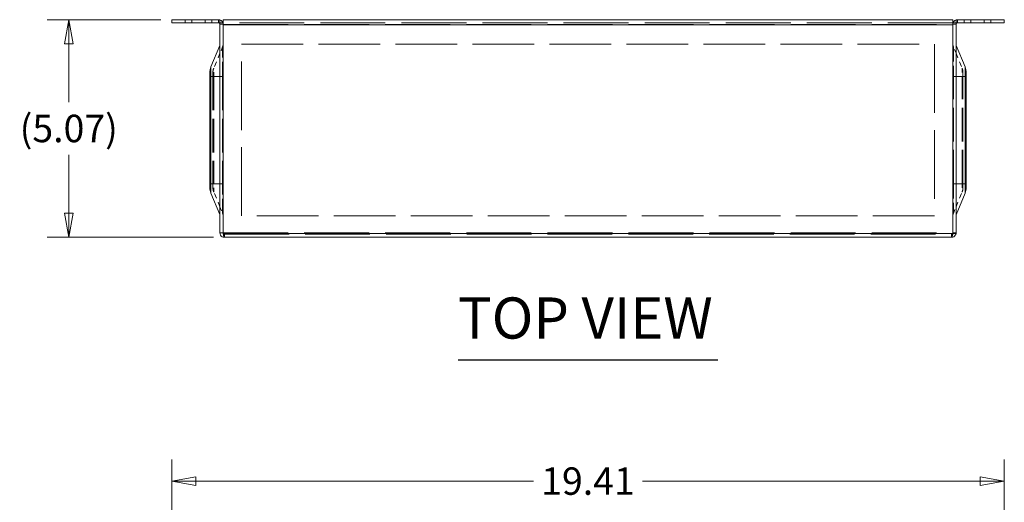
# Model space of a CAD drawing. Units: inches. Extents: x 5 to 133, y 8 to 81.
# Drawn here: x 7 to 30, y 67 to 78 of the extents above; entities that cross this region are included whole.
import ezdxf

# ---------------------------------------------------------------- set-up
doc = ezdxf.new("R2010")
doc.units = ezdxf.units.IN
doc.header["$LTSCALE"] = 8
doc.header["$MEASUREMENT"] = 0
doc.linetypes.add('DASHED', pattern=[0.2067, 0.1654, -0.0413])
doc.layers.get('0').update_dxf_attribs({"lineweight": 0})
for name, color, linetype, lineweight in [('Dimension (ANSI)', 7, 'Continuous', 5), ('Hidden (ANSI)', 7, 'DASHED', 5), ('Hidden Narrow (ANSI)', 7, 'DASHED', 5), ('Symbol (ANSI)', 7, 'Continuous', 5), ('Visible (ANSI)', 7, 'Continuous', 5), ('Visible Narrow (ANSI)', 7, 'Continuous', 5)]:
    doc.layers.add(name, color=color, linetype=linetype, lineweight=lineweight)
doc.styles.add('ROMANS', font='romans.shx')
doc.styles.add('Text Style168', font='tahoma.ttf')
doc.dimstyles.new('Default (ANSI)', dxfattribs={"dimscale": 8, "dimtxt": 0.08, "dimasz": 0.07, "dimexe": 0.0625, "dimexo": 0.0315, "dimgap": 0.0155, "dimtad": 0, "dimtih": 1, "dimtoh": 1, "dimrnd": 1e-08, "dimzin": 0, "dimdsep": 46, "dimtxsty": 'ROMANS', "dimblk": 'Filled-1', "dimcen": 0.09, "dimdle": 0.197, "dimclrd": 256, "dimclre": 256, "dimclrt": 256, "dimadec": 0, "dimazin": 0, "dimtfac": 1.25, "dimtofl": 0, "dimtmove": 0, "dimatfit": 3, "dimldrblk": 'Filled-1', "dimfxl": 1, "dimtolj": 1, "dimtzin": 0, "dimlwd": -1, "dimlwe": -1, "dimarcsym": 0})

# ---------------------------------------------------------------- blocks, each defined once
blk = doc.blocks.new('Filled-1')
at = {"color": 0}
for p, q in [((0, 0), (-1, 0.179)), ((-1, 0.179), (-1, -0.179)), ((-1, 0), (0, 0)), ((-1, -0.179), (0, 0))]:
    blk.add_line(p, q, dxfattribs=at)
at = {"color": 0, "flags": 128}
blk.add_lwpolyline([(-1, -0.179), (0, 0), (-1, 0.179), (-1, -0.179)], dxfattribs=at)
at = {"color": 0}
blk.add_solid([(-1, -0.179), (0, 0), (-1, 0.179), (-1, -0.179)], dxfattribs=at)
blk = doc.blocks.new('*D11')
at = {"layer": 'Defpoints', "color": 0, "transparency": 16777216}
for p in [(30.235, 67.43), (10.829, 62.837), (30.235, 62.837)]:
    blk.add_point(p, dxfattribs=at)
at = {"layer": 'Dimension (ANSI)', "transparency": 16777216}
for p, q in [((10.829, 63.089), (10.829, 67.93)), ((30.235, 63.089), (30.235, 67.93)), ((11.389, 67.43), (19.265, 67.43)), ((29.675, 67.43), (21.799, 67.43))]:
    blk.add_line(p, q, dxfattribs=at)
at = {"layer": 'Dimension (ANSI)', "transparency": 16777216, "xscale": 0.5600000023841858, "yscale": 0.5600000023841858, "zscale": 0.5600000023841858, "rotation": 180}
blk.add_blockref('Filled-1', (10.829, 67.43), dxfattribs=at)
at = {"layer": 'Dimension (ANSI)', "transparency": 16777216, "xscale": 0.5600000023841858, "yscale": 0.5600000023841858, "zscale": 0.5600000023841858}
blk.add_blockref('Filled-1', (30.235, 67.43), dxfattribs=at)
at = {"layer": 'Dimension (ANSI)', "transparency": 16777216, "insert": (20.532, 67.43), "char_height": 0.64, "attachment_point": 5, "style": 'ROMANS'}
blk.add_mtext('\\A1;19.41', dxfattribs=at)
blk = doc.blocks.new('*D20')
at = {"layer": 'Defpoints', "color": 0, "transparency": 16777216}
for p in [(10.829, 78.188), (8.43, 73.114), (12.059, 73.114)]:
    blk.add_point(p, dxfattribs=at)
at = {"layer": 'Dimension (ANSI)', "transparency": 16777216}
for p, q in [((10.577, 78.188), (7.93, 78.188)), ((8.43, 77.628), (8.43, 76.262)), ((8.43, 73.674), (8.43, 75.039)), ((11.807, 73.114), (7.93, 73.114))]:
    blk.add_line(p, q, dxfattribs=at)
at = {"layer": 'Dimension (ANSI)', "transparency": 16777216, "xscale": 0.5600000023841858, "yscale": 0.5600000023841858, "zscale": 0.5600000023841858}
for p, rotation in [((8.43, 78.188), 90), ((8.43, 73.114), 270)]:
    blk.add_blockref('Filled-1', p, dxfattribs=dict(at, rotation=rotation))
at = {"layer": 'Dimension (ANSI)', "transparency": 16777216, "insert": (8.43, 75.651), "char_height": 0.64, "attachment_point": 5, "style": 'ROMANS'}
blk.add_mtext('\\A1;(5.07)', dxfattribs=at)

msp = doc.modelspace()

# ---------------------------------------------------------------- linework, layer by layer
at = {"layer": 'Hidden (ANSI)', "ltscale": 0.017518}
for p, q in [((11.1417, 78.11357), (11.1417, 78.18757)), ((11.29795, 78.18757), (11.29795, 78.11357)), ((11.61045, 78.11357), (11.61045, 78.18757)), ((11.7667, 78.11357), (11.7667, 78.18757)), ((11.92275, 78.11357), (11.92275, 78.18757)), ((11.9542, 78.08212), (12.0282, 78.08212)), ((29.11045, 78.08212), (29.03645, 78.08212)), ((29.1419, 78.11357), (29.1419, 78.18757)), ((29.29795, 78.11357), (29.29795, 78.18757)), ((29.4542, 78.18757), (29.4542, 78.11357)), ((29.7667, 78.11357), (29.7667, 78.18757)), ((29.92295, 78.11357), (29.92295, 78.18757)), ((12.05945, 73.18757), (12.05945, 73.11357)), ((29.0052, 73.18757), (29.0052, 73.11357))]:
    msp.add_line(p, q, dxfattribs=at)
at = {"layer": 'Hidden (ANSI)', "ltscale": 0.00734}
for p, q in [((11.9542, 78.08232), (11.9542, 78.11357)), ((29.11045, 78.11357), (29.11045, 78.08232))]:
    msp.add_line(p, q, dxfattribs=at)
at = {"layer": 'Hidden (ANSI)', "ltscale": 0.016388}
for p, q in [((11.9542, 78.11357), (12.02345, 78.11357)), ((29.04119, 78.11357), (29.11045, 78.11357))]:
    msp.add_line(p, q, dxfattribs=at)
at = {"layer": 'Hidden (ANSI)', "ltscale": 1.142748}
for p, q in [((29.03574, 78.11357), (12.0289, 78.11357)), ((29.03574, 78.11353), (12.0289, 78.11353))]:
    msp.add_line(p, q, dxfattribs=at)
at = {"layer": 'Hidden (ANSI)', "ltscale": 1.209482}
for p, q in [((12.4542, 73.61357), (12.4542, 77.61357)), ((28.61045, 77.61357), (28.61045, 73.61357))]:
    msp.add_line(p, q, dxfattribs=at)
at = {"layer": 'Hidden (ANSI)', "ltscale": 1.085594}
for p, q in [((12.4542, 77.61357), (28.61045, 77.61357)), ((28.61045, 73.61357), (12.4542, 73.61357))]:
    msp.add_line(p, q, dxfattribs=at)
at = {"layer": 'Hidden (ANSI)', "ltscale": 0.08922}
for p, q in [((11.9542, 77.40547), (11.81064, 77.05887)), ((11.9542, 73.82167), (11.81064, 74.16828))]:
    msp.add_line(p, q, dxfattribs=at)
at = {"layer": 'Hidden (ANSI)', "ltscale": 0.038934}
for p, q in [((12.01693, 77.55694), (11.9542, 77.40547)), ((11.9542, 73.82167), (12.01693, 73.67021))]:
    msp.add_line(p, q, dxfattribs=at)
at = {"layer": 'Hidden (ANSI)', "ltscale": 0.039494}
for p, q in [((29.11045, 77.40361), (29.04747, 77.55752)), ((29.04747, 73.66962), (29.11045, 73.82353))]:
    msp.add_line(p, q, dxfattribs=at)
at = {"layer": 'Hidden (ANSI)', "ltscale": 0.088865}
for p, q in [((29.11045, 77.40361), (29.25195, 77.05778)), ((29.11045, 73.82353), (29.25195, 74.16937))]:
    msp.add_line(p, q, dxfattribs=at)
at = {"layer": 'Hidden (ANSI)', "ltscale": 0.033559}
for p, q in [((11.7897, 76.86357), (11.7897, 76.95357)), ((29.27245, 76.95357), (29.27245, 76.86357)), ((11.7897, 74.27357), (11.7897, 74.36357)), ((29.27245, 74.36357), (29.27245, 74.27357))]:
    msp.add_line(p, q, dxfattribs=at)
at = {"layer": 'Hidden (ANSI)', "ltscale": 0.595118}
for p, q in [((11.7897, 76.86357), (11.7897, 74.36357)), ((29.27245, 74.36357), (29.27245, 76.86357))]:
    msp.add_line(p, q, dxfattribs=at)
at = {"layer": 'Hidden (ANSI)', "ltscale": 1.138644}
msp.add_line((12.05945, 73.18757), (29.0052, 73.18757), dxfattribs=at)
at = {"layer": 'Hidden (ANSI)', "ltscale": 0.007454}
for centre, start, end in [((11.92295, 78.08232), 72.727768, 90), ((29.1417, 78.08232), 90, 107.272232)]:
    msp.add_arc(centre, 0.10525, start, end, dxfattribs=at)
at = {"layer": 'Hidden (ANSI)', "ltscale": 0.013737}
for centre, start, end in [((11.8802, 77.61357), 337.501524, 0), ((11.8802, 73.61357), 0, 22.498476)]:
    msp.add_arc(centre, 0.148, start, end, dxfattribs=at)
at = {"layer": 'Hidden (ANSI)', "ltscale": 0.013586}
for centre, start, end in [((29.18445, 77.61357), 180, 202.252978), ((29.18445, 73.61357), 157.747022, 180)]:
    msp.add_arc(centre, 0.148, start, end, dxfattribs=at)
at = {"layer": 'Hidden (ANSI)', "ltscale": 0.025625}
for centre, start, end in [((12.06486, 76.95357), 157.501524, 180), ((12.06486, 74.27357), 180, 202.498476)]:
    msp.add_arc(centre, 0.27516, start, end, dxfattribs=at)
at = {"layer": 'Hidden (ANSI)', "ltscale": 0.025344}
for centre, start, end in [((28.99728, 76.95357), 0, 22.252978), ((28.99728, 74.27357), 337.747022, 0)]:
    msp.add_arc(centre, 0.27516, start, end, dxfattribs=at)
at = {"layer": 'Hidden (ANSI)', "ltscale": 0.003292}
for points in [[(12.0289, 73.21882), (12.02977, 73.21415), (12.03063, 73.20948), (12.03149, 73.20485)], [(29.03315, 73.20485), (29.03401, 73.20948), (29.03488, 73.21415), (29.03574, 73.21882)]]:
    msp.add_open_spline(points, degree=3, dxfattribs=at)
at = {"layer": 'Hidden (ANSI)', "ltscale": 0.013607}
for points in [[(12.05945, 73.18757), (12.04983, 73.18757), (12.04022, 73.2007), (12.0306, 73.2161), (12.03004, 73.217), (12.02947, 73.21791), (12.0289, 73.21882)], [(29.0052, 73.18757), (29.01481, 73.18757), (29.02443, 73.2007), (29.03404, 73.2161), (29.03461, 73.217), (29.03517, 73.21791), (29.03574, 73.21882)]]:
    msp.add_open_spline(points, degree=3, knots=[0, 0, 0, 0, 1.48347479, 1.48347479, 1.48347479, 1.57079633, 1.57079633, 1.57079633, 1.57079633], dxfattribs=at)
at = {"layer": 'Hidden (ANSI)', "ltscale": 0.012539}
for points in [[(12.05945, 73.18757), (12.04927, 73.18757), (12.03908, 73.19907), (12.0289, 73.2134)], [(29.0052, 73.18757), (29.01538, 73.18757), (29.02556, 73.19907), (29.03574, 73.2134)]]:
    msp.add_open_spline(points, degree=3, dxfattribs=at)
at = {"layer": 'Hidden (ANSI)', "ltscale": 0.036485}
for points, knots in [([(12.03149, 73.20485), (12.03858, 73.16684), (12.04566, 73.13271), (12.05275, 73.11976), (12.05498, 73.11567), (12.05721, 73.11357), (12.05945, 73.11357)], [0.133099, 0.133099, 0.133099, 0.133099, 1.22631784, 1.22631784, 1.22631784, 1.57079633, 1.57079633, 1.57079633, 1.57079633]), ([(29.0052, 73.11357), (29.01228, 73.11357), (29.01937, 73.13638), (29.02645, 73.17045), (29.02869, 73.18118), (29.03092, 73.19288), (29.03315, 73.20485)], [0, 0, 0, 0, 1.09321884, 1.09321884, 1.09321884, 1.43769733, 1.43769733, 1.43769733, 1.43769733])]:
    msp.add_open_spline(points, degree=3, knots=knots, dxfattribs=at)
at = {"layer": 'Hidden Narrow (ANSI)', "ltscale": 0.017518}
for p, q in [((11.92295, 78.11357), (11.92295, 78.18757)), ((29.1417, 78.18757), (29.1417, 78.11357))]:
    msp.add_line(p, q, dxfattribs=at)
at = {"layer": 'Hidden Narrow (ANSI)', "ltscale": 1.142748}
for p, q in [((12.0289, 78.07685), (29.03574, 78.07685)), ((12.0289, 73.21882), (29.03574, 73.21882)), ((12.0289, 73.2134), (29.03574, 73.2134))]:
    msp.add_line(p, q, dxfattribs=at)
at = {"layer": 'Hidden Narrow (ANSI)', "ltscale": 0.25921}
for p, q in [((12.01693, 76.86357), (12.01693, 77.55694)), ((12.01693, 73.67021), (12.01693, 74.36357))]:
    msp.add_line(p, q, dxfattribs=at)
at = {"layer": 'Hidden Narrow (ANSI)', "ltscale": 0.259429}
for p, q in [((29.04747, 77.55752), (29.04747, 76.86357)), ((29.04747, 74.36357), (29.04747, 73.66962))]:
    msp.add_line(p, q, dxfattribs=at)
at = {"layer": 'Hidden Narrow (ANSI)', "ltscale": 0.072937}
for p, q in [((11.81064, 76.86357), (11.81064, 77.05887)), ((11.81064, 74.16828), (11.81064, 74.36357))]:
    msp.add_line(p, q, dxfattribs=at)
at = {"layer": 'Hidden Narrow (ANSI)', "ltscale": 0.07253}
for p, q in [((29.25195, 77.05778), (29.25195, 76.86357)), ((29.25195, 74.36357), (29.25195, 74.16937))]:
    msp.add_line(p, q, dxfattribs=at)
at = {"layer": 'Hidden Narrow (ANSI)', "ltscale": 0.595118}
for p, q in [((11.81064, 76.86357), (11.81064, 74.36357)), ((12.01693, 76.86357), (12.01693, 74.36357)), ((29.04747, 74.36357), (29.04747, 76.86357)), ((29.25195, 74.36357), (29.25195, 76.86357))]:
    msp.add_line(p, q, dxfattribs=at)
at = {"layer": 'Hidden Narrow (ANSI)', "ltscale": 0.038934}
for p, q in [((12.01693, 76.86357), (11.9542, 76.86357)), ((12.01693, 74.36357), (11.9542, 74.36357))]:
    msp.add_line(p, q, dxfattribs=at)
at = {"layer": 'Hidden Narrow (ANSI)', "ltscale": 0.013737}
for p, q in [((12.0282, 76.86357), (12.01693, 76.86357)), ((12.0282, 74.36357), (12.01693, 74.36357))]:
    msp.add_line(p, q, dxfattribs=at)
at = {"layer": 'Hidden Narrow (ANSI)', "ltscale": 0.013586}
for p, q in [((29.03645, 76.86357), (29.04747, 76.86357)), ((29.03645, 74.36357), (29.04747, 74.36357))]:
    msp.add_line(p, q, dxfattribs=at)
at = {"layer": 'Hidden Narrow (ANSI)', "ltscale": 0.039494}
for p, q in [((29.04747, 76.86357), (29.11045, 76.86357)), ((29.04747, 74.36357), (29.11045, 74.36357))]:
    msp.add_line(p, q, dxfattribs=at)
at = {"layer": 'Hidden Narrow (ANSI)', "ltscale": 0.016913}
msp.add_open_spline([(12.05945, 73.18757), (12.05367, 73.18757), (12.04803, 73.18917), (12.03919, 73.19458), (12.03648, 73.19744), (12.03406, 73.20057), (12.03326, 73.20171), (12.03226, 73.20341), (12.03193, 73.20399), (12.03143, 73.20498), (12.03124, 73.20537), (12.03089, 73.20612), (12.03074, 73.20646), (12.03044, 73.20718), (12.0303, 73.20754), (12.03, 73.20836), (12.02983, 73.20884), (12.0293, 73.21051), (12.02907, 73.21146), (12.0289, 73.21221)], degree=3, knots=[-0.214438093, -0.214438093, -0.214438093, -0.214438093, -0.140452036, -0.140452036, -0.080758285, -0.080758285, -0.056079141, -0.056079141, -0.045658021, -0.045658021, -0.039600038, -0.039600038, -0.034600916, -0.034600916, -0.029051368, -0.029051368, -0.020814079, -0.020814079, 0, 0, 0, 0], dxfattribs=at)
at = {"layer": 'Hidden Narrow (ANSI)', "ltscale": 0.016914}
msp.add_open_spline([(29.03574, 73.21221), (29.03566, 73.21185), (29.03556, 73.21143), (29.03532, 73.21048), (29.03516, 73.20994), (29.03487, 73.20901), (29.03474, 73.20864), (29.03449, 73.20792), (29.03437, 73.20761), (29.03409, 73.20692), (29.03395, 73.20657), (29.03358, 73.20575), (29.03337, 73.2053), (29.0328, 73.20416), (29.03238, 73.20337), (29.03102, 73.20115), (29.03001, 73.19974), (29.0274, 73.19672), (29.02533, 73.19469), (29.02182, 73.19234), (29.02109, 73.1919), (29.01572, 73.18893), (29.01051, 73.18757), (29.0052, 73.18757)], degree=3, knots=[-0.297926218, -0.297926218, -0.297926218, -0.297926218, -0.267774527, -0.267774527, -0.237950301, -0.237950301, -0.22232694, -0.22232694, -0.2117613, -0.2117613, -0.201336516, -0.201336516, -0.187778361, -0.187778361, -0.164048418, -0.164048418, -0.127143996, -0.127143996, -0.082029674, -0.082029674, -0.07063476, -0.07063476, 0, 0, 0, 0], dxfattribs=at)
at = {"layer": 'Hidden Narrow (ANSI)', "ltscale": 0.007864}
msp.add_open_spline([(29.0052, 73.18757), (29.0102, 73.18757), (29.01509, 73.18805), (29.02447, 73.18971), (29.02875, 73.19074), (29.03346, 73.19199), (29.0337, 73.19206), (29.03395, 73.19212)], degree=3, knots=[-0.283902725, -0.283902725, -0.283902725, -0.283902725, -0.2386063358, -0.2386063358, -0.2000065555, -0.2000065555, -0.1979007892, -0.1979007892, -0.1979007892, -0.1979007892], dxfattribs=at)
at = {"layer": 'Symbol (ANSI)', "lineweight": 30}
msp.add_line((17.50373, 70.25623), (23.56091, 70.25623), dxfattribs=at)
at = {"layer": 'Visible (ANSI)'}
for p, q in [((11.9542, 78.18757), (10.8292, 78.18757)), ((10.8292, 78.11357), (10.8292, 78.18757)), ((11.9542, 78.11357), (10.8292, 78.11357)), ((11.9542, 78.11357), (11.9542, 78.18757)), ((11.9542, 78.08232), (11.9542, 73.21882)), ((12.0282, 78.08232), (11.9542, 78.08232)), ((12.02345, 78.11357), (12.0282, 78.11357)), ((12.0282, 78.11357), (12.0282, 78.08232)), ((12.0282, 73.21882), (12.0282, 78.08232)), ((12.0289, 78.18753), (29.03574, 78.18753)), ((12.0289, 78.18753), (12.0289, 78.064)), ((12.0289, 78.064), (12.0289, 73.20055)), ((29.03574, 78.064), (29.03574, 78.18753)), ((29.03574, 73.20055), (29.03574, 78.064)), ((29.03645, 78.08232), (29.03645, 78.11357)), ((29.03645, 78.11357), (29.04119, 78.11357)), ((29.03645, 78.08232), (29.03645, 73.21882)), ((29.11045, 78.08232), (29.03645, 78.08232)), ((30.23545, 78.18757), (29.11045, 78.18757)), ((29.11045, 78.11357), (29.11045, 78.18757)), ((29.11045, 78.11357), (30.23545, 78.11357)), ((29.11045, 73.21882), (29.11045, 78.08232)), ((30.23545, 78.11357), (30.23545, 78.18757)), ((11.74227, 77.08718), (11.94856, 77.58526)), ((29.32044, 77.0858), (29.11596, 77.58555)), ((11.7157, 76.86357), (11.7157, 76.95357)), ((29.34645, 76.95357), (29.34645, 76.86357)), ((11.7157, 76.86357), (11.7157, 74.36357)), ((29.34645, 74.36357), (29.34645, 76.86357)), ((11.7157, 74.27357), (11.7157, 74.36357)), ((29.34645, 74.36357), (29.34645, 74.27357)), ((11.74227, 74.13996), (11.94856, 73.64189)), ((29.32044, 74.14134), (29.11596, 73.6416)), ((11.9542, 73.21882), (12.0282, 73.21882)), ((29.03645, 73.21882), (29.11045, 73.21882)), ((29.0052, 73.11357), (12.05945, 73.11357))]:
    msp.add_line(p, q, dxfattribs=at)
for centre, radius, start, end in [((11.92295, 78.08232), 0.03125, 0, 90), ((11.92295, 78.08232), 0.10525, 0, 72.727768), ((29.1417, 78.08232), 0.10525, 107.272232, 180), ((29.1417, 78.08232), 0.03125, 90, 180), ((11.8802, 77.61357), 0.074, 337.501524, 0), ((29.18445, 77.61357), 0.074, 180, 202.252978), ((12.06486, 76.95357), 0.34916, 157.501524, 180), ((28.99728, 76.95357), 0.34916, 0, 22.252978), ((12.06486, 74.27357), 0.34916, 180, 202.498476), ((28.99728, 74.27357), 0.34916, 337.747022, 0), ((11.8802, 73.61357), 0.074, 0, 22.498476), ((29.18445, 73.61357), 0.074, 157.747022, 180)]:
    msp.add_arc(centre, radius, start, end, dxfattribs=at)
for points, knots in [([(11.9542, 73.21882), (11.9542, 73.18176), (11.97539, 73.14543), (12.00766, 73.1272), (12.02337, 73.11831), (12.0414, 73.11357), (12.05945, 73.11357)], [-1, -1, -1, -1, -0.327518924, -0.327518924, -0.327518924, 0, 0, 0, 0]), ([(12.02891, 73.21222), (12.02875, 73.21296), (12.02861, 73.21371), (12.0285, 73.21447), (12.0283, 73.21591), (12.0282, 73.21737), (12.0282, 73.21882)], [0.86431403, 0.86431403, 0.86431403, 0.86431403, 0.911009882, 0.911009882, 0.911009882, 1, 1, 1, 1]), ([(29.03573, 73.21222), (29.0359, 73.21296), (29.03604, 73.21371), (29.03614, 73.21447), (29.03634, 73.21591), (29.03645, 73.21737), (29.03645, 73.21882)], [0.86431403, 0.86431403, 0.86431403, 0.86431403, 0.911009882, 0.911009882, 0.911009882, 1, 1, 1, 1]), ([(12.0289, 73.20055), (12.03658, 73.16417), (12.04426, 73.13215), (12.05193, 73.11972), (12.05444, 73.11566), (12.05694, 73.11357), (12.05945, 73.11357)], [-1, -1, -1, -1, -0.2459429, -0.2459429, -0.2459429, 0, 0, 0, 0]), ([(29.10971, 73.20641), (29.10584, 73.17381), (29.08564, 73.14339), (29.05699, 73.1272), (29.04127, 73.11831), (29.02325, 73.11357), (29.0052, 73.11357)], [-0.924771279, -0.924771279, -0.924771279, -0.924771279, -0.327518924, -0.327518924, -0.327518924, 0, 0, 0, 0]), ([(29.03574, 73.20055), (29.02806, 73.16417), (29.02039, 73.13215), (29.01271, 73.11972), (29.0102, 73.11566), (29.0077, 73.11357), (29.0052, 73.11357)], [-1, -1, -1, -1, -0.2459429, -0.2459429, -0.2459429, 0, 0, 0, 0])]:
    msp.add_open_spline(points, degree=3, knots=knots, dxfattribs=at)
msp.add_open_spline([(29.11045, 73.21882), (29.11045, 73.21468), (29.1102, 73.21052), (29.10971, 73.20641)], degree=3, dxfattribs=at)
at = {"layer": 'Visible Narrow (ANSI)'}
for p, q in [((29.03574, 78.064), (12.0289, 78.064)), ((11.94856, 76.86357), (11.94856, 77.58526)), ((29.11596, 77.58555), (29.11596, 76.86357)), ((11.74227, 76.86357), (11.74227, 77.08718)), ((29.32044, 77.0858), (29.32044, 76.86357)), ((11.74227, 76.86357), (11.7157, 76.86357)), ((11.74227, 76.86357), (11.74227, 74.36357)), ((11.74227, 76.86357), (11.94856, 76.86357)), ((11.94856, 76.86357), (11.94856, 74.36357)), ((11.94856, 76.86357), (11.9542, 76.86357)), ((29.11596, 76.86357), (29.11045, 76.86357)), ((29.32044, 76.86357), (29.11596, 76.86357)), ((29.11596, 74.36357), (29.11596, 76.86357)), ((29.32044, 76.86357), (29.34645, 76.86357)), ((29.32044, 74.36357), (29.32044, 76.86357)), ((11.74227, 74.36357), (11.7157, 74.36357)), ((11.74227, 74.13996), (11.74227, 74.36357)), ((11.74227, 74.36357), (11.94856, 74.36357)), ((11.94856, 73.64189), (11.94856, 74.36357)), ((11.94856, 74.36357), (11.9542, 74.36357)), ((29.11596, 74.36357), (29.11045, 74.36357)), ((29.32044, 74.36357), (29.11596, 74.36357)), ((29.11596, 74.36357), (29.11596, 73.6416)), ((29.32044, 74.36357), (29.34645, 74.36357)), ((29.32044, 74.36357), (29.32044, 74.14134)), ((12.0289, 73.20055), (29.03574, 73.20055))]:
    msp.add_line(p, q, dxfattribs=at)
msp.add_open_spline([(29.03395, 73.19212), (29.03897, 73.19347), (29.04398, 73.19492), (29.05678, 73.19833), (29.06429, 73.20007), (29.0843, 73.20375), (29.09746, 73.20531), (29.10971, 73.20641)], degree=3, knots=[-0.197900789, -0.197900789, -0.197900789, -0.197900789, -0.154416898, -0.154416898, -0.093794051, -0.093794051, 0, 0, 0, 0], dxfattribs=at)

# ---------------------------------------------------------------- texts
at = {"layer": 'Symbol (ANSI)', "insert": (17.50296, 70.452), "char_height": 0.96, "attachment_point": 7, "style": 'Text Style168'}
msp.add_mtext('TOP VIEW', dxfattribs=at)

# ---------------------------------------------------------------- dimensions: what is measured, and where the dimension line sits
at = {"layer": 'Dimension (ANSI)'}
dim = msp.add_linear_dim(base=(8.42993, 73.11357), p1=(10.8292, 78.18757), p2=(12.05945, 73.11357), angle=90, text='(<>)', dimstyle='Default (ANSI)', override={"dimgap": 0.0155, "dimdec": 2, "dimtol": 0, "dimlim": 0, "dimtp": 0, "dimtm": 0, "dimtdec": 2, "dimatfit": 1}, dxfattribs=at)
dim.commit()
dim.dimension.update_dxf_attribs({"geometry": '*D20', "text_midpoint": (8.42993, 75.65057), "dimtype": 160})
dim = msp.add_linear_dim(base=(30.23545, 67.43038), p1=(10.8292, 62.83724), p2=(30.23545, 62.83724), angle=180, dimstyle='Default (ANSI)', override={"dimgap": 0.0155, "dimtih": 0, "dimtoh": 0, "dimdec": 2, "dimtol": 0, "dimlim": 0, "dimtp": 0, "dimtm": 0, "dimtdec": 2, "dimatfit": 1}, dxfattribs=at)
dim.commit()
dim.dimension.update_dxf_attribs({"geometry": '*D11', "text_midpoint": (20.53232, 67.43038), "dimtype": 160})

doc.saveas('drawing.dxf')
